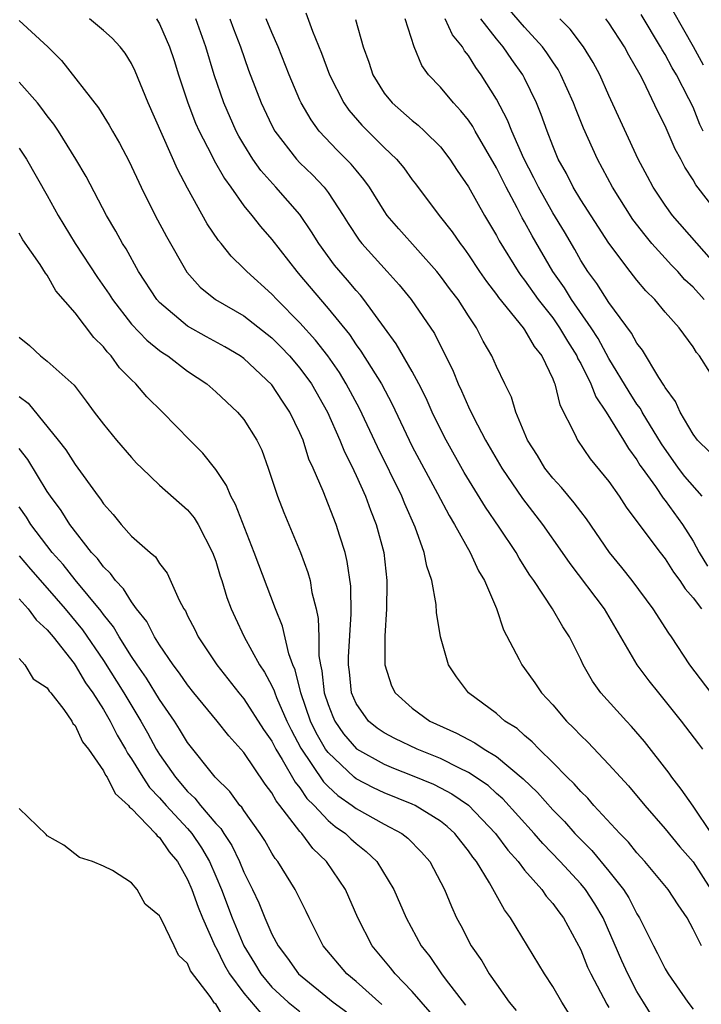
# Model space of a CAD drawing. Units: inches. Extents: x 2622000 to 2625000, y 1482000 to 1485000.
# Drawn here: x 2622343 to 2622392, y 1482873 to 1482943 of the extents above; entities that cross this region are included whole.
import ezdxf

# ---------------------------------------------------------------- set-up
doc = ezdxf.new("R2010")
doc.units = ezdxf.units.IN
doc.header["$MEASUREMENT"] = 0
doc.layers.add('LD26221482_2ft', color=166, linetype='Continuous')

msp = doc.modelspace()

# ---------------------------------------------------------------- linework, layer by layer
at = {"layer": 'LD26221482_2ft'}
for points, elevation in [([(2622388.843, 1482944.843), (2622391, 1482941.027), (2622391.712, 1482939.712)], 9770), ([(2622391.788, 1482923), (2622391, 1482923.879), (2622390.419, 1482924.419), (2622389.899, 1482925), (2622389.454, 1482925.454), (2622389, 1482925.947), (2622388.069, 1482927), (2622387.58, 1482927.581), (2622386.714, 1482928.714), (2622385.266, 1482931), (2622384.191, 1482933), (2622383.199, 1482935.199), (2622382.623, 1482936.623), (2622382.486, 1482937), (2622381.589, 1482939), (2622381.379, 1482939.379), (2622381, 1482939.917), (2622380.574, 1482940.574), (2622380.271, 1482941), (2622379, 1482942.4), (2622377.785, 1482943.785)], 9762), ([(2622391.599, 1482877), (2622391, 1482878.194), (2622390.568, 1482879), (2622389.925, 1482879.925), (2622389.228, 1482881), (2622387.558, 1482883), (2622387, 1482883.615), (2622386.386, 1482884.385), (2622385.773, 1482885), (2622383.931, 1482887), (2622383.504, 1482887.504), (2622383, 1482887.985), (2622382.533, 1482888.533), (2622382.04, 1482889), (2622381, 1482890.06), (2622380.026, 1482891), (2622379.533, 1482891.533), (2622379, 1482891.97), (2622378.46, 1482892.46), (2622377.598, 1482893), (2622377, 1482893.529), (2622375.009, 1482895), (2622374.138, 1482896.138), (2622373.576, 1482897), (2622373.002, 1482899.003), (2622372.73, 1482900.73), (2622372.697, 1482901.303), (2622372.387, 1482903), (2622372.029, 1482904.029), (2622371.855, 1482905), (2622371.192, 1482906.808), (2622370.457, 1482908.457), (2622370.247, 1482909), (2622368.515, 1482912.515), (2622367.239, 1482915.239), (2622366.297, 1482917), (2622365.804, 1482917.804), (2622364.975, 1482919), (2622364.113, 1482920.113), (2622363, 1482921.354), (2622361.353, 1482923), (2622361, 1482923.393), (2622359.208, 1482925), (2622359, 1482925.228), (2622358.089, 1482926.089), (2622357.377, 1482927), (2622357.202, 1482927.202), (2622356.399, 1482928.399), (2622355, 1482930.939), (2622354.281, 1482932.281), (2622352.194, 1482937), (2622351.265, 1482939.265), (2622351, 1482939.808), (2622350.541, 1482940.541), (2622350.188, 1482941), (2622349.617, 1482941.617), (2622349, 1482942.169), (2622348.002, 1482943)], 9742), ([(2622352.773, 1482943), (2622353, 1482942.638), (2622353.712, 1482941), (2622354.031, 1482940.031), (2622354.346, 1482939), (2622355.002, 1482937), (2622355.567, 1482935.567), (2622355.815, 1482935), (2622356.703, 1482933.297), (2622356.897, 1482932.897), (2622357.615, 1482931.615), (2622358.068, 1482931), (2622359, 1482929.678), (2622359.56, 1482929), (2622360.195, 1482928.195), (2622361, 1482927.291), (2622362.764, 1482925), (2622363, 1482924.737), (2622364.456, 1482923), (2622365, 1482922.379), (2622366.517, 1482920.517), (2622367, 1482919.79), (2622367.343, 1482919.343), (2622368.801, 1482917), (2622369.567, 1482915.567), (2622370.558, 1482913.442), (2622371, 1482912.54), (2622372.793, 1482909.207), (2622373.625, 1482907.625), (2622374.015, 1482907), (2622375.123, 1482905), (2622375.705, 1482903.705), (2622376.133, 1482903), (2622376.991, 1482901.009), (2622377.497, 1482899.496), (2622378.608, 1482897.392), (2622378.794, 1482897), (2622379, 1482896.735), (2622379.721, 1482895.721), (2622380.21, 1482895), (2622381, 1482894.15), (2622381.989, 1482893), (2622382.506, 1482892.506), (2622383, 1482891.974), (2622383.491, 1482891.491), (2622385, 1482889.92), (2622385.821, 1482889), (2622386.392, 1482888.392), (2622387.554, 1482887), (2622389, 1482885.335), (2622390.056, 1482884.056), (2622391, 1482882.988), (2622392.249, 1482881)], 9744), ([(2622392.318, 1482885), (2622391, 1482886.941), (2622390.155, 1482888.155), (2622389.494, 1482889), (2622389.296, 1482889.296), (2622387.537, 1482891.537), (2622386.616, 1482892.616), (2622386.247, 1482893), (2622384.437, 1482895), (2622383.838, 1482895.838), (2622383.169, 1482897), (2622383, 1482897.377), (2622382.205, 1482899), (2622381.718, 1482899.718), (2622380.986, 1482901), (2622379.655, 1482903), (2622379.381, 1482903.381), (2622378.604, 1482904.604), (2622378.39, 1482905), (2622377.189, 1482906.811), (2622376.223, 1482908.223), (2622374.701, 1482910.7), (2622373.402, 1482913), (2622373, 1482913.791), (2622372.415, 1482915), (2622371.979, 1482915.98), (2622371.471, 1482917), (2622371, 1482917.886), (2622369.861, 1482919.861), (2622369.01, 1482921), (2622367.559, 1482923), (2622367.311, 1482923.311), (2622367, 1482923.649), (2622366.39, 1482924.39), (2622365.462, 1482925.462), (2622364.339, 1482927), (2622363.831, 1482927.831), (2622363, 1482929.057), (2622361.287, 1482931), (2622360.2, 1482932.2), (2622359.645, 1482933), (2622359, 1482934.033), (2622358.641, 1482934.641), (2622358.454, 1482935), (2622357.574, 1482937), (2622356.883, 1482939), (2622356.284, 1482941), (2622355.579, 1482943)], 9746), ([(2622358.009, 1482943), (2622358.27, 1482942.27), (2622358.767, 1482941), (2622359.341, 1482939.341), (2622360.236, 1482937), (2622361, 1482935.389), (2622361.207, 1482935), (2622362.757, 1482933), (2622363, 1482932.745), (2622363.889, 1482931.889), (2622364.722, 1482931), (2622365, 1482930.631), (2622366.069, 1482929), (2622366.424, 1482928.424), (2622367.222, 1482927.222), (2622367.396, 1482927), (2622369.216, 1482925), (2622370.054, 1482924.054), (2622370.909, 1482923), (2622372.586, 1482920.586), (2622373.907, 1482917.907), (2622374.259, 1482917), (2622374.502, 1482916.502), (2622375, 1482915.371), (2622375.357, 1482914.643), (2622376.219, 1482913), (2622377.371, 1482911), (2622378.839, 1482908.839), (2622380.268, 1482907), (2622381.684, 1482905), (2622382.215, 1482904.215), (2622384.675, 1482901), (2622386.995, 1482896.995), (2622387.853, 1482895.853), (2622388.524, 1482895), (2622390.143, 1482893), (2622391.384, 1482891.384), (2622391.659, 1482891)], 9748), ([(2622392.292, 1482895), (2622390.768, 1482897), (2622389.461, 1482899), (2622389.265, 1482899.265), (2622388.149, 1482901), (2622386.647, 1482903), (2622385.924, 1482903.924), (2622385.039, 1482905), (2622383.403, 1482907.403), (2622383, 1482907.908), (2622382.535, 1482908.535), (2622381.617, 1482909.617), (2622381, 1482910.288), (2622380.449, 1482911), (2622379.904, 1482911.903), (2622379.213, 1482913), (2622378.375, 1482915), (2622378.06, 1482916.061), (2622377.591, 1482917), (2622377, 1482918.237), (2622376.668, 1482919), (2622376.046, 1482920.046), (2622375.583, 1482921), (2622375, 1482921.858), (2622374.255, 1482923), (2622373.709, 1482923.709), (2622373, 1482924.678), (2622372.736, 1482925), (2622370.029, 1482928.029), (2622369.215, 1482929), (2622369, 1482929.311), (2622367.956, 1482931), (2622367.559, 1482931.559), (2622367, 1482932.206), (2622366.649, 1482932.649), (2622365.647, 1482933.647), (2622364.374, 1482935), (2622363.789, 1482935.789), (2622363.094, 1482937), (2622363, 1482937.208), (2622362.236, 1482939), (2622361.447, 1482941), (2622361, 1482942.025), (2622360.599, 1482943)], 9750), ([(2622363.416, 1482943.415), (2622363.891, 1482942.109), (2622364.535, 1482940.535), (2622365.111, 1482939), (2622366.123, 1482937), (2622366.48, 1482936.48), (2622367.414, 1482935.414), (2622369, 1482933.839), (2622369.885, 1482933), (2622370.392, 1482932.392), (2622371, 1482931.537), (2622371.237, 1482931.237), (2622372.902, 1482929), (2622373.833, 1482927.833), (2622374.397, 1482927), (2622374.664, 1482926.664), (2622375, 1482926.194), (2622375.787, 1482925), (2622376.284, 1482924.284), (2622377, 1482923.354), (2622377.145, 1482923.145), (2622378.889, 1482921), (2622379, 1482920.844), (2622379.673, 1482919.673), (2622380.223, 1482919), (2622381, 1482917.374), (2622381.098, 1482917.098), (2622381.154, 1482917), (2622381.511, 1482915.511), (2622382.572, 1482913.428), (2622382.755, 1482913), (2622383.673, 1482911.673), (2622385, 1482910.051), (2622385.727, 1482909), (2622386.226, 1482908.226), (2622387, 1482907.215), (2622387.084, 1482907.084), (2622387.642, 1482906.358), (2622388.648, 1482905), (2622389, 1482904.556), (2622389.599, 1482903.599), (2622390.059, 1482903), (2622390.424, 1482902.424), (2622391, 1482901.775), (2622391.597, 1482901)], 9752), ([(2622366.95, 1482942.95), (2622367.492, 1482941), (2622367.907, 1482939.907), (2622368.186, 1482939), (2622369, 1482937.695), (2622369.561, 1482937), (2622371, 1482935.745), (2622371.416, 1482935.416), (2622371.872, 1482935), (2622373, 1482933.867), (2622373.678, 1482933), (2622374.202, 1482932.202), (2622375, 1482931.034), (2622376.139, 1482929), (2622377, 1482927.555), (2622377.187, 1482927.187), (2622378.537, 1482925), (2622378.727, 1482924.727), (2622379, 1482924.386), (2622379.966, 1482923), (2622381, 1482921.698), (2622381.494, 1482921), (2622382.048, 1482920.048), (2622382.723, 1482919), (2622382.796, 1482918.796), (2622383, 1482918.442), (2622383.725, 1482917), (2622384.072, 1482916.072), (2622384.816, 1482915), (2622386.046, 1482913), (2622386.399, 1482912.399), (2622387, 1482911.585), (2622387.215, 1482911.215), (2622387.362, 1482911), (2622388.309, 1482909.691), (2622388.867, 1482908.867), (2622389, 1482908.711), (2622390.245, 1482907), (2622391, 1482905.802), (2622391.436, 1482905), (2622392.033, 1482904.032)], 9754), ([(2622391.636, 1482909), (2622390.412, 1482910.411), (2622389.963, 1482911), (2622388.735, 1482912.735), (2622387.368, 1482915), (2622387.243, 1482915.243), (2622387, 1482915.568), (2622386.436, 1482916.436), (2622385, 1482918.816), (2622384.234, 1482920.234), (2622383.737, 1482921), (2622382.343, 1482923), (2622381.832, 1482923.832), (2622381.016, 1482925), (2622379.536, 1482927.536), (2622379, 1482928.536), (2622378.827, 1482928.827), (2622378.473, 1482929.527), (2622377.679, 1482931), (2622377, 1482932.377), (2622375.48, 1482935), (2622375.313, 1482935.313), (2622375, 1482935.77), (2622374.45, 1482936.45), (2622373.925, 1482937), (2622373, 1482938.125), (2622372.159, 1482939), (2622371.673, 1482939.673), (2622371.135, 1482941), (2622370.491, 1482943)], 9756), ([(2622392.164, 1482912.164), (2622391.308, 1482913), (2622391, 1482913.416), (2622390.074, 1482915), (2622389.743, 1482915.742), (2622389, 1482916.74), (2622388.912, 1482916.912), (2622388.552, 1482917.448), (2622387.392, 1482919.393), (2622387, 1482919.898), (2622386.619, 1482920.619), (2622385, 1482922.8), (2622384.145, 1482924.145), (2622383.508, 1482925), (2622383, 1482925.79), (2622382.567, 1482926.567), (2622381.829, 1482927.829), (2622381, 1482929.184), (2622379.978, 1482931), (2622379.665, 1482931.665), (2622378.948, 1482933.052), (2622378.086, 1482935), (2622377.787, 1482935.787), (2622377, 1482937.263), (2622375.913, 1482939), (2622375.518, 1482939.518), (2622375, 1482940.372), (2622374.72, 1482940.72), (2622374.573, 1482941), (2622373.859, 1482941.859), (2622373.349, 1482943)], 9758), ([(2622392.231, 1482917.769), (2622391.448, 1482919), (2622391.245, 1482919.245), (2622391, 1482919.651), (2622390.011, 1482921), (2622389, 1482922.119), (2622388.262, 1482923), (2622387.63, 1482923.63), (2622387, 1482924.391), (2622386.519, 1482925), (2622385, 1482927.014), (2622383, 1482930.115), (2622382.462, 1482931), (2622381.971, 1482931.971), (2622381.393, 1482933), (2622381, 1482933.947), (2622380.594, 1482935), (2622380.181, 1482936.181), (2622379.844, 1482937), (2622379, 1482938.76), (2622378.876, 1482939), (2622378.089, 1482940.089), (2622377.479, 1482941), (2622377, 1482941.556), (2622375.878, 1482943)], 9760), ([(2622393, 1482925.042), (2622389.53, 1482929), (2622389, 1482929.72), (2622388.145, 1482931), (2622387.757, 1482931.757), (2622387.08, 1482933), (2622385, 1482937.521), (2622384.353, 1482939), (2622383.883, 1482939.883), (2622383.191, 1482941), (2622382.248, 1482942.248), (2622381.502, 1482943)], 9764), ([(2622393, 1482928.841), (2622391.18, 1482931.18), (2622391, 1482931.532), (2622390.42, 1482932.42), (2622390.122, 1482933), (2622389.711, 1482933.711), (2622389, 1482935.379), (2622388.451, 1482936.451), (2622387.459, 1482938.54), (2622387.218, 1482939), (2622386.409, 1482940.409), (2622386.103, 1482941), (2622385, 1482942.698), (2622384.773, 1482943)], 9766), ([(2622391.706, 1482935), (2622391.475, 1482935.475), (2622391, 1482936.691), (2622390.702, 1482937.298), (2622389.816, 1482939), (2622389.509, 1482939.509), (2622389, 1482940.443), (2622388.784, 1482940.784), (2622388.676, 1482941), (2622387.304, 1482943.304)], 9768), ([(2622343, 1482942.872), (2622345.043, 1482941), (2622346.019, 1482940.018), (2622348.653, 1482936.653), (2622349.422, 1482935.422), (2622349.644, 1482935), (2622350.146, 1482934.145), (2622350.828, 1482932.828), (2622351.69, 1482931), (2622352.69, 1482929), (2622353.497, 1482927.497), (2622354.945, 1482924.945), (2622355.894, 1482923.894), (2622356.984, 1482923), (2622359, 1482921.835), (2622361, 1482920.286), (2622361.645, 1482919.645), (2622362.258, 1482919), (2622363, 1482918.121), (2622363.811, 1482917), (2622364.951, 1482915), (2622365.842, 1482913), (2622366.165, 1482912.165), (2622366.761, 1482911), (2622366.828, 1482910.828), (2622367, 1482910.49), (2622367.667, 1482909), (2622368.021, 1482908.021), (2622368.436, 1482907), (2622368.961, 1482905), (2622369.184, 1482903), (2622369.194, 1482902.806), (2622369.161, 1482901), (2622369.038, 1482899.038), (2622369.039, 1482897), (2622369.52, 1482895.52), (2622369.772, 1482895), (2622371, 1482893.922), (2622372.259, 1482893), (2622374.149, 1482892.149), (2622375, 1482891.686), (2622375.458, 1482891.459), (2622376.125, 1482891), (2622377, 1482890.479), (2622378.9, 1482888.9), (2622379.914, 1482887.914), (2622381, 1482886.681), (2622381.841, 1482885.841), (2622382.582, 1482885), (2622383, 1482884.561), (2622383.785, 1482883.785), (2622385, 1482882.324), (2622386.049, 1482881), (2622386.419, 1482880.419), (2622387, 1482879.289), (2622387.187, 1482879), (2622388.176, 1482877), (2622388.465, 1482876.465), (2622389, 1482875.363), (2622389.215, 1482875), (2622390.621, 1482873), (2622391, 1482872.5)], 9740), ([(2622389, 1482870.494), (2622387.453, 1482873), (2622387, 1482873.76), (2622386.341, 1482875), (2622385.922, 1482875.922), (2622384.593, 1482879), (2622383.998, 1482879.998), (2622383.337, 1482881), (2622383, 1482881.402), (2622381.528, 1482883), (2622380.287, 1482884.286), (2622379.67, 1482885), (2622377.458, 1482887.458), (2622377, 1482887.854), (2622376.405, 1482888.405), (2622375, 1482889.349), (2622374.351, 1482889.649), (2622373, 1482890.333), (2622371.335, 1482891), (2622369.762, 1482891.762), (2622369, 1482892.157), (2622368.497, 1482892.497), (2622367.876, 1482893), (2622367, 1482894.241), (2622366.674, 1482895), (2622366.516, 1482896.516), (2622366.452, 1482897), (2622366.449, 1482897.551), (2622366.644, 1482900.644), (2622366.613, 1482902.613), (2622366.368, 1482904.368), (2622366.208, 1482905), (2622365.828, 1482906.172), (2622365.58, 1482907), (2622364.643, 1482909.357), (2622363.933, 1482911), (2622363.634, 1482911.634), (2622363.216, 1482913), (2622363, 1482913.51), (2622362.285, 1482915), (2622361.764, 1482915.764), (2622361, 1482916.932), (2622359, 1482918.809), (2622358.735, 1482919), (2622357.641, 1482919.641), (2622356.349, 1482920.349), (2622355, 1482921.114), (2622353, 1482922.785), (2622352.804, 1482923), (2622351.506, 1482925), (2622350.615, 1482926.615), (2622350.358, 1482927), (2622349.877, 1482927.877), (2622349.218, 1482929), (2622347.765, 1482931.765), (2622347.043, 1482933), (2622345.794, 1482935), (2622345.479, 1482935.479), (2622345, 1482936.077), (2622344.616, 1482936.616), (2622344.303, 1482937), (2622343, 1482938.476)], 9738), ([(2622343, 1482933.792), (2622343.511, 1482933), (2622345, 1482930.406), (2622345.779, 1482929), (2622346.989, 1482927), (2622348.582, 1482924.582), (2622349.4, 1482923.4), (2622349.644, 1482923), (2622351, 1482921.261), (2622352.103, 1482920.103), (2622353, 1482919.389), (2622353.222, 1482919.222), (2622353.578, 1482919), (2622355, 1482917.913), (2622356.356, 1482917), (2622357, 1482916.433), (2622358.549, 1482915), (2622359, 1482914.468), (2622359.93, 1482913), (2622360.279, 1482912.279), (2622360.73, 1482911), (2622361.39, 1482909), (2622361.845, 1482907.845), (2622363.032, 1482905), (2622363.568, 1482903.568), (2622363.718, 1482903), (2622363.849, 1482902.151), (2622364.149, 1482901), (2622364.303, 1482900.303), (2622364.337, 1482899), (2622364.345, 1482897.655), (2622364.455, 1482897), (2622364.565, 1482896.566), (2622364.734, 1482895), (2622365, 1482894.191), (2622365.335, 1482893.336), (2622365.486, 1482893), (2622366.103, 1482892.103), (2622367.035, 1482891.035), (2622369, 1482889.925), (2622369.655, 1482889.655), (2622371, 1482889.136), (2622372.5, 1482888.5), (2622373, 1482888.256), (2622373.822, 1482887.822), (2622375.01, 1482887.01), (2622376.923, 1482885), (2622377.809, 1482883.809), (2622378.533, 1482883), (2622379, 1482882.387), (2622380.228, 1482881), (2622380.537, 1482880.537), (2622381, 1482880.024), (2622381.425, 1482879.424), (2622381.762, 1482879), (2622383, 1482876.706), (2622383.488, 1482875.487), (2622383.713, 1482875), (2622384.852, 1482872.852), (2622385, 1482872.618)], 9736), ([(2622382.168, 1482872.168), (2622381.639, 1482873), (2622381, 1482874.108), (2622380.41, 1482875), (2622377.99, 1482879), (2622377.557, 1482879.557), (2622376.506, 1482881.494), (2622375.567, 1482883), (2622375.312, 1482883.312), (2622375, 1482883.771), (2622374.447, 1482884.447), (2622374.033, 1482885), (2622373.492, 1482885.492), (2622373, 1482885.881), (2622371.204, 1482887), (2622371, 1482887.095), (2622369, 1482887.894), (2622368.247, 1482888.247), (2622367, 1482888.887), (2622366.861, 1482889), (2622365, 1482890.756), (2622364.827, 1482891), (2622364.159, 1482892.159), (2622363.757, 1482893), (2622363.068, 1482895), (2622362.657, 1482896.657), (2622362.498, 1482897), (2622362.212, 1482897.788), (2622361.762, 1482899.762), (2622361.259, 1482901), (2622359.745, 1482905), (2622358.415, 1482908.415), (2622358.085, 1482909), (2622357.777, 1482909.777), (2622357, 1482910.904), (2622356.074, 1482912.074), (2622355.15, 1482913), (2622353.209, 1482915), (2622352.083, 1482916.083), (2622351.299, 1482917), (2622351, 1482917.284), (2622350.153, 1482918.153), (2622349.558, 1482919), (2622349.277, 1482919.277), (2622349, 1482919.641), (2622348.31, 1482920.31), (2622347, 1482922.055), (2622345.619, 1482923.619), (2622345, 1482924.75), (2622344.882, 1482924.882), (2622344.505, 1482925.495), (2622343.261, 1482927.261), (2622343, 1482927.733)], 9734), ([(2622343, 1482920.319), (2622343.728, 1482919.728), (2622344.526, 1482919), (2622345, 1482918.624), (2622346.907, 1482916.907), (2622347.782, 1482915.782), (2622348.343, 1482915), (2622349, 1482914.133), (2622349.937, 1482913), (2622351, 1482911.752), (2622351.361, 1482911.361), (2622351.725, 1482911), (2622353, 1482909.801), (2622355, 1482908.04), (2622355.467, 1482907.467), (2622355.755, 1482907), (2622356.778, 1482905), (2622357, 1482904.383), (2622357.317, 1482903.317), (2622357.432, 1482903), (2622357.799, 1482901.799), (2622358.107, 1482901), (2622358.382, 1482900.382), (2622359.035, 1482899), (2622360.115, 1482897), (2622360.474, 1482896.474), (2622361, 1482895.498), (2622361.158, 1482895.158), (2622361.198, 1482895), (2622361.329, 1482894.671), (2622362.062, 1482893), (2622362.367, 1482892.367), (2622363.06, 1482891.06), (2622364.67, 1482888.671), (2622365, 1482888.344), (2622365.707, 1482887.707), (2622366.711, 1482887), (2622367, 1482886.776), (2622369, 1482885.67), (2622370.253, 1482885), (2622370.672, 1482884.672), (2622371.661, 1482883.661), (2622372.238, 1482883), (2622373.281, 1482881), (2622373.789, 1482879.789), (2622374.158, 1482879), (2622374.455, 1482878.455), (2622375.193, 1482877), (2622375.94, 1482875.94), (2622376.481, 1482875), (2622377, 1482874.26), (2622377.9, 1482873), (2622378.395, 1482872.396)], 9732), ([(2622343, 1482916.105), (2622343.636, 1482915.636), (2622345.784, 1482913), (2622346.319, 1482912.319), (2622347, 1482911.263), (2622348.632, 1482909), (2622348.795, 1482908.795), (2622349, 1482908.474), (2622349.696, 1482907.696), (2622350.27, 1482907), (2622351, 1482906.174), (2622352.332, 1482905), (2622352.702, 1482904.702), (2622353, 1482904.22), (2622353.532, 1482903.532), (2622354.402, 1482901.598), (2622354.728, 1482901), (2622354.839, 1482900.839), (2622355, 1482900.494), (2622355.508, 1482899.508), (2622355.745, 1482899), (2622357.068, 1482897), (2622358.644, 1482895), (2622359, 1482894.587), (2622360.41, 1482892.41), (2622361, 1482891.559), (2622361.279, 1482891), (2622361.739, 1482890.261), (2622362.65, 1482888.65), (2622363, 1482888.236), (2622363.497, 1482887.497), (2622363.999, 1482887), (2622365, 1482885.928), (2622365.502, 1482885.502), (2622366.233, 1482885), (2622366.619, 1482884.619), (2622367, 1482884.276), (2622367.719, 1482883.719), (2622368.477, 1482883), (2622369.688, 1482881), (2622370.552, 1482879), (2622371.627, 1482877), (2622372.24, 1482876.239), (2622373.086, 1482875), (2622373.342, 1482874.658), (2622374.787, 1482872.787)], 9730), ([(2622372.268, 1482872.268), (2622371, 1482873.758), (2622369.78, 1482875), (2622369.441, 1482875.441), (2622368.132, 1482877), (2622367.109, 1482879), (2622366.23, 1482881), (2622364.9, 1482883), (2622363.918, 1482883.918), (2622363.121, 1482885), (2622363, 1482885.132), (2622361.576, 1482887), (2622361.312, 1482887.312), (2622361, 1482887.889), (2622360.514, 1482888.514), (2622359, 1482890.763), (2622357.941, 1482891.941), (2622357.098, 1482893), (2622355.45, 1482895), (2622355, 1482895.568), (2622354.421, 1482896.421), (2622353.975, 1482897), (2622353, 1482898.423), (2622352.636, 1482899), (2622352.086, 1482900.086), (2622351.353, 1482901), (2622351, 1482901.479), (2622350.423, 1482902.423), (2622349.854, 1482903), (2622349.508, 1482903.508), (2622349, 1482903.973), (2622348.569, 1482904.569), (2622348.159, 1482905), (2622346.603, 1482907), (2622345.989, 1482907.989), (2622345.224, 1482909), (2622345, 1482909.333), (2622343.613, 1482911.613), (2622343, 1482912.413)], 9728), ([(2622368.827, 1482872.827), (2622367, 1482874.46), (2622366.333, 1482875), (2622364.662, 1482877), (2622363.644, 1482879), (2622363.441, 1482879.441), (2622362.652, 1482881), (2622361.42, 1482883), (2622361.228, 1482883.228), (2622361, 1482883.595), (2622360.493, 1482884.493), (2622360.167, 1482885), (2622359, 1482886.629), (2622358.86, 1482886.86), (2622358.722, 1482887), (2622357.998, 1482887.998), (2622356.959, 1482889), (2622355, 1482891.464), (2622354.426, 1482892.426), (2622354.054, 1482893), (2622353, 1482894.531), (2622352.061, 1482896.061), (2622351.401, 1482897), (2622351, 1482897.606), (2622350.127, 1482899), (2622349.713, 1482899.713), (2622349, 1482900.593), (2622348.833, 1482900.833), (2622347, 1482903.05), (2622346.139, 1482904.139), (2622345.359, 1482905), (2622343.833, 1482907), (2622343.513, 1482907.513), (2622343, 1482908.259)], 9726), ([(2622343, 1482904.765), (2622343.81, 1482903.81), (2622345, 1482902.472), (2622346.277, 1482901), (2622347.506, 1482899.506), (2622349, 1482897.315), (2622350.456, 1482895), (2622351.669, 1482893), (2622352.152, 1482892.152), (2622352.762, 1482891), (2622353, 1482890.616), (2622354.126, 1482889), (2622355, 1482887.991), (2622355.519, 1482887.519), (2622355.911, 1482887), (2622357, 1482885.714), (2622357.355, 1482885.355), (2622357.57, 1482885), (2622358.142, 1482884.142), (2622358.69, 1482883), (2622359, 1482882.237), (2622359.619, 1482881), (2622360.064, 1482880.064), (2622360.492, 1482879), (2622361, 1482877.835), (2622361.439, 1482877), (2622362.116, 1482876.116), (2622362.892, 1482875), (2622365.373, 1482873), (2622366.303, 1482872.302)], 9724), ([(2622343, 1482901.703), (2622343.633, 1482901), (2622344.205, 1482900.205), (2622345, 1482899.502), (2622345.413, 1482899), (2622346.913, 1482897.087), (2622347, 1482896.972), (2622347.73, 1482895.73), (2622348.241, 1482895), (2622349, 1482893.823), (2622349.484, 1482893), (2622349.991, 1482891.991), (2622350.575, 1482891), (2622350.711, 1482890.711), (2622351, 1482890.317), (2622351.8, 1482889), (2622352.277, 1482888.277), (2622353, 1482887.534), (2622353.464, 1482887), (2622355, 1482885.348), (2622355.302, 1482885), (2622355.985, 1482883.985), (2622356.555, 1482883), (2622357, 1482881.969), (2622357.413, 1482881), (2622358.171, 1482879), (2622358.991, 1482877), (2622359.764, 1482875.764), (2622360.205, 1482875), (2622361, 1482874.069), (2622362.16, 1482873), (2622363, 1482872.316)], 9722), ([(2622343, 1482897.46), (2622343.406, 1482897), (2622344, 1482896), (2622345, 1482895.374), (2622345.134, 1482895.134), (2622345.263, 1482895), (2622346.176, 1482893.824), (2622346.744, 1482893), (2622346.827, 1482892.827), (2622347, 1482892.686), (2622347.52, 1482891.52), (2622347.93, 1482891), (2622349, 1482889.463), (2622349.148, 1482889.148), (2622349.256, 1482889), (2622349.838, 1482887.837), (2622350.785, 1482887), (2622350.863, 1482886.863), (2622351, 1482886.786), (2622352.71, 1482885), (2622352.827, 1482884.827), (2622353, 1482884.703), (2622353.687, 1482883.686), (2622354.271, 1482883), (2622355, 1482881.717), (2622355.306, 1482881), (2622355.742, 1482879.742), (2622356.05, 1482879), (2622356.963, 1482876.963), (2622357, 1482876.91), (2622357.622, 1482875.622), (2622357.98, 1482875), (2622359, 1482873.631), (2622360.2, 1482872.2)], 9720), ([(2622357.689, 1482871.69), (2622357, 1482872.867), (2622356.915, 1482872.915), (2622356.612, 1482873.387), (2622355.214, 1482875.214), (2622355, 1482875.748), (2622354.341, 1482876.341), (2622354.041, 1482877), (2622353.134, 1482878.866), (2622353.034, 1482879.034), (2622353, 1482879.126), (2622351.974, 1482879.974), (2622351.399, 1482881), (2622351, 1482881.488), (2622349.642, 1482882.358), (2622349, 1482882.668), (2622348.228, 1482883), (2622347.293, 1482883.293), (2622346.172, 1482884.172), (2622345, 1482884.819), (2622344.923, 1482884.923), (2622343, 1482886.786)], 9718)]:
    msp.add_lwpolyline(points, dxfattribs=dict(at, elevation=elevation))

doc.saveas('drawing.dxf')
